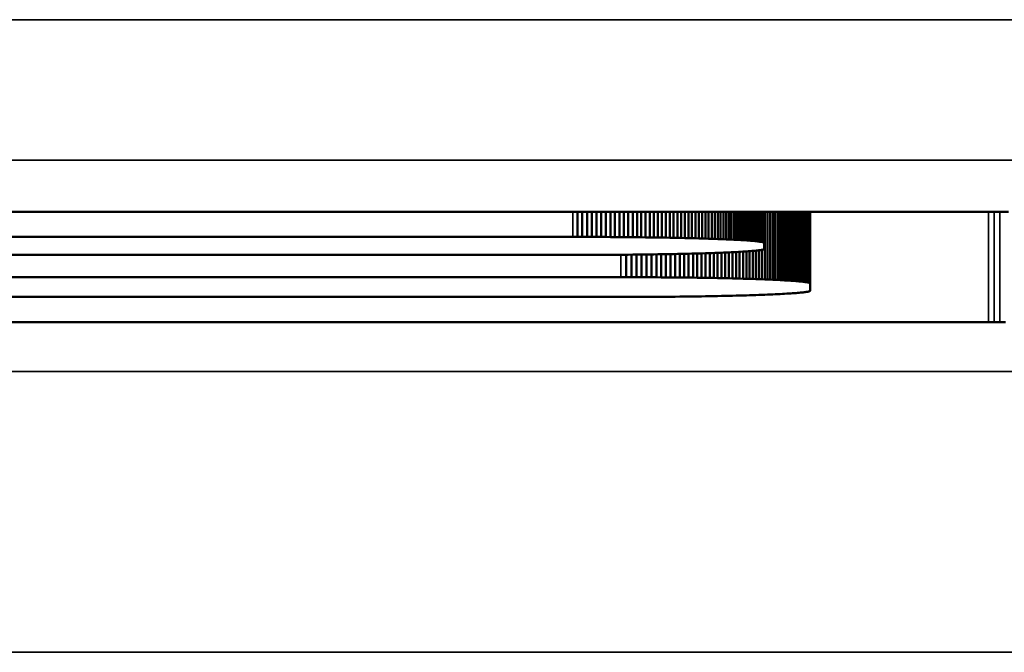
# Model space of a CAD drawing. Units: millimetres. Extents: x 0 to 17233, y -308 to 4450.
# Drawn here: x 2421 to 2428, y 1027 to 1032 of the extents above; entities that cross this region are included whole.
import ezdxf

# ---------------------------------------------------------------- set-up
doc = ezdxf.new("R2010")
doc.units = ezdxf.units.MM
doc.header["$LTSCALE"] = 5
doc.layers.add('Sichtbar (ISO)', color=7, linetype='Continuous', lineweight=50)
doc.layers.add('Sichtbar schmal (ISO)', color=7, linetype='Continuous', lineweight=35)

msp = doc.modelspace()

# ---------------------------------------------------------------- linework, layer by layer
at = {"layer": 'Sichtbar (ISO)'}
for p, q in [((2407.8223, 1030.4152), (2427.9902, 1030.4152)), ((2425.3942, 1030.2364), (2425.3942, 1030.4152)), ((2425.4283, 1030.2363), (2425.4283, 1030.4152)), ((2425.4622, 1030.2363), (2425.4622, 1030.4152)), ((2425.4959, 1030.2362), (2425.4959, 1030.4152)), ((2425.5294, 1030.236), (2425.5294, 1030.4152)), ((2425.5626, 1030.2359), (2425.5626, 1030.4152)), ((2425.5955, 1030.2357), (2425.5955, 1030.4152)), ((2425.6281, 1030.2355), (2425.6281, 1030.4152)), ((2425.6605, 1030.2353), (2425.6605, 1030.4152)), ((2425.6926, 1030.2351), (2425.6926, 1030.4152)), ((2425.7244, 1030.2348), (2425.7244, 1030.4152)), ((2425.7558, 1030.2345), (2425.7558, 1030.4152)), ((2425.787, 1030.2342), (2425.787, 1030.4152)), ((2425.8178, 1030.2339), (2425.8178, 1030.4152)), ((2425.8483, 1030.2335), (2425.8483, 1030.4152)), ((2425.8784, 1030.2331), (2425.8784, 1030.4152)), ((2425.9082, 1030.2327), (2425.9082, 1030.4152)), ((2425.9376, 1030.2323), (2425.9376, 1030.4152)), ((2425.9666, 1030.2319), (2425.9666, 1030.4152)), ((2425.9952, 1030.2314), (2425.9952, 1030.4152)), ((2426.0234, 1030.2309), (2426.0234, 1030.4152)), ((2426.0512, 1030.2304), (2426.0512, 1030.4152)), ((2426.0787, 1030.2299), (2426.0787, 1030.4152)), ((2426.1056, 1030.2293), (2426.1056, 1030.4152)), ((2426.1322, 1030.2287), (2426.1322, 1030.4152)), ((2426.1583, 1030.2282), (2426.1583, 1030.4152)), ((2426.1839, 1030.2276), (2426.1839, 1030.4152)), ((2426.2091, 1030.2269), (2426.2091, 1030.4152)), ((2426.2338, 1030.2263), (2426.2338, 1030.4152)), ((2426.258, 1030.2256), (2426.258, 1030.4152)), ((2426.2817, 1030.2249), (2426.2817, 1030.4152)), ((2426.3049, 1030.2243), (2426.3049, 1030.4152)), ((2426.3276, 1030.2235), (2426.3276, 1030.4152)), ((2426.3498, 1030.2228), (2426.3498, 1030.4152)), ((2426.3714, 1030.2221), (2426.3714, 1030.4152)), ((2426.3925, 1030.2213), (2426.3925, 1030.4152)), ((2426.413, 1030.2205), (2426.413, 1030.4152)), ((2426.433, 1030.2197), (2426.433, 1030.4152)), ((2426.4524, 1030.2189), (2426.4524, 1030.4152)), ((2426.4712, 1030.2181), (2426.4712, 1030.4152)), ((2426.4895, 1030.2173), (2426.4895, 1030.4152)), ((2426.5071, 1030.2164), (2426.5071, 1030.4152)), ((2426.5241, 1030.2156), (2426.5241, 1030.4152)), ((2426.5405, 1030.2147), (2426.5405, 1030.4152)), ((2426.5563, 1030.2138), (2426.5563, 1030.4152)), ((2426.5714, 1030.2129), (2426.5714, 1030.4152)), ((2426.5859, 1030.212), (2426.5859, 1030.4152)), ((2426.5998, 1030.2111), (2426.5998, 1030.4152)), ((2426.6129, 1030.2101), (2426.6129, 1030.4152)), ((2426.6254, 1030.2092), (2426.6254, 1030.4152)), ((2426.6372, 1030.2082), (2426.6372, 1030.4152)), ((2426.6483, 1030.2072), (2426.6483, 1030.4152)), ((2426.6587, 1030.2062), (2426.6587, 1030.4152)), ((2426.6683, 1030.2053), (2426.6683, 1030.4152)), ((2426.6773, 1030.2042), (2426.6773, 1030.4152)), ((2426.6855, 1030.2032), (2426.6855, 1030.4152)), ((2426.693, 1030.2022), (2426.693, 1030.4152)), ((2426.6997, 1030.2012), (2426.6997, 1030.4152)), ((2426.7056, 1030.2001), (2426.7056, 1030.4152)), ((2426.7108, 1030.1991), (2426.7108, 1030.4152)), ((2426.7152, 1030.198), (2426.7152, 1030.4152)), ((2426.7188, 1030.197), (2426.7188, 1030.4152)), ((2426.7215, 1030.1959), (2426.7215, 1030.4152)), ((2426.7235, 1030.1948), (2426.7235, 1030.4152)), ((2426.7272, 1029.9337), (2426.7272, 1030.4152)), ((2426.747, 1029.9329), (2426.747, 1030.4152)), ((2426.7662, 1029.9321), (2426.7662, 1030.4152)), ((2426.7849, 1029.9313), (2426.7849, 1030.4152)), ((2426.8029, 1029.9305), (2426.8029, 1030.4152)), ((2426.8204, 1029.9296), (2426.8204, 1030.4152)), ((2426.8372, 1029.9288), (2426.8372, 1030.4152)), ((2426.8535, 1029.9279), (2426.8535, 1030.4152)), ((2426.8692, 1029.927), (2426.8692, 1030.4152)), ((2426.8842, 1029.9261), (2426.8842, 1030.4152)), ((2426.8987, 1029.9252), (2426.8987, 1030.4152)), ((2426.9125, 1029.9243), (2426.9125, 1030.4152)), ((2426.9257, 1029.9234), (2426.9257, 1030.4152)), ((2426.9383, 1029.9225), (2426.9383, 1030.4152)), ((2426.9503, 1029.9216), (2426.9503, 1030.4152)), ((2426.9616, 1029.9206), (2426.9616, 1030.4152)), ((2426.9723, 1029.9197), (2426.9723, 1030.4152)), ((2426.9824, 1029.9187), (2426.9824, 1030.4152)), ((2426.9918, 1029.9178), (2426.9918, 1030.4152)), ((2427.0006, 1029.9168), (2427.0006, 1030.4152)), ((2427.0087, 1029.9159), (2427.0087, 1030.4152)), ((2427.0161, 1029.9149), (2427.0161, 1030.4152)), ((2427.0229, 1029.9139), (2427.0229, 1030.4152)), ((2427.029, 1029.913), (2427.029, 1030.4152)), ((2427.0345, 1029.912), (2427.0345, 1030.4152)), ((2427.0393, 1029.911), (2427.0393, 1030.4152)), ((2427.0434, 1029.9101), (2427.0434, 1030.4152)), ((2427.0468, 1029.9091), (2427.0468, 1030.4152)), ((2427.0496, 1029.9081), (2427.0496, 1030.4152)), ((2427.0516, 1029.9071), (2427.0516, 1030.4152)), ((2427.9902, 1030.4152), (2428.0305, 1030.4152)), ((2428.0305, 1030.4152), (2428.0707, 1030.4152)), ((2428.0707, 1030.4152), (2428.1107, 1030.4152)), ((2428.1107, 1030.4152), (2428.1505, 1030.4152)), ((2428.1505, 1030.4152), (2428.1902, 1030.4151)), ((2428.1902, 1030.4151), (2428.2297, 1030.4151)), ((2428.2297, 1030.4151), (2428.2691, 1030.4151)), ((2428.2691, 1030.4151), (2428.3083, 1030.415)), ((2428.3083, 1030.415), (2428.3473, 1030.415)), ((2428.3473, 1030.415), (2428.3862, 1030.4149)), ((2428.3862, 1030.4149), (2428.4249, 1030.4148)), ((2428.4249, 1030.4148), (2428.4634, 1030.4148)), ((2425.3598, 1030.2364), (2414.2377, 1030.2364)), ((2425.3942, 1030.2364), (2425.3598, 1030.2364)), ((2425.4283, 1030.2363), (2425.3942, 1030.2364)), ((2425.4622, 1030.2363), (2425.4283, 1030.2363)), ((2425.4959, 1030.2362), (2425.4622, 1030.2363)), ((2425.5294, 1030.236), (2425.4959, 1030.2362)), ((2425.5626, 1030.2359), (2425.5294, 1030.236)), ((2425.5955, 1030.2357), (2425.5626, 1030.2359)), ((2425.6281, 1030.2355), (2425.5955, 1030.2357)), ((2425.6605, 1030.2353), (2425.6281, 1030.2355)), ((2425.6926, 1030.2351), (2425.6605, 1030.2353)), ((2425.7244, 1030.2348), (2425.6926, 1030.2351)), ((2425.7558, 1030.2345), (2425.7244, 1030.2348)), ((2425.787, 1030.2342), (2425.7558, 1030.2345)), ((2425.8178, 1030.2339), (2425.787, 1030.2342)), ((2425.8483, 1030.2335), (2425.8178, 1030.2339)), ((2425.8784, 1030.2331), (2425.8483, 1030.2335)), ((2425.9082, 1030.2327), (2425.8784, 1030.2331)), ((2425.9376, 1030.2323), (2425.9082, 1030.2327)), ((2425.9666, 1030.2319), (2425.9376, 1030.2323)), ((2425.9952, 1030.2314), (2425.9666, 1030.2319)), ((2426.0234, 1030.2309), (2425.9952, 1030.2314)), ((2426.0512, 1030.2304), (2426.0234, 1030.2309)), ((2426.0787, 1030.2299), (2426.0512, 1030.2304)), ((2426.1056, 1030.2293), (2426.0787, 1030.2299)), ((2426.1322, 1030.2287), (2426.1056, 1030.2293)), ((2426.1583, 1030.2282), (2426.1322, 1030.2287)), ((2426.1839, 1030.2276), (2426.1583, 1030.2282)), ((2426.2091, 1030.2269), (2426.1839, 1030.2276)), ((2426.2338, 1030.2263), (2426.2091, 1030.2269)), ((2426.258, 1030.2256), (2426.2338, 1030.2263)), ((2426.2817, 1030.2249), (2426.258, 1030.2256)), ((2426.3049, 1030.2243), (2426.2817, 1030.2249)), ((2426.3276, 1030.2235), (2426.3049, 1030.2243)), ((2426.3498, 1030.2228), (2426.3276, 1030.2235)), ((2426.3714, 1030.2221), (2426.3498, 1030.2228)), ((2426.3925, 1030.2213), (2426.3714, 1030.2221)), ((2426.413, 1030.2205), (2426.3925, 1030.2213)), ((2426.433, 1030.2197), (2426.413, 1030.2205)), ((2426.4524, 1030.2189), (2426.433, 1030.2197)), ((2426.4712, 1030.2181), (2426.4524, 1030.2189)), ((2426.4895, 1030.2173), (2426.4712, 1030.2181)), ((2426.5071, 1030.2164), (2426.4895, 1030.2173)), ((2426.5241, 1030.2156), (2426.5071, 1030.2164)), ((2426.5405, 1030.2147), (2426.5241, 1030.2156)), ((2426.5563, 1030.2138), (2426.5405, 1030.2147)), ((2426.5714, 1030.2129), (2426.5563, 1030.2138)), ((2426.5859, 1030.212), (2426.5714, 1030.2129)), ((2426.5998, 1030.2111), (2426.5859, 1030.212)), ((2426.6129, 1030.2101), (2426.5998, 1030.2111)), ((2426.6254, 1030.2092), (2426.6129, 1030.2101)), ((2426.6372, 1030.2082), (2426.6254, 1030.2092)), ((2426.6483, 1030.2072), (2426.6372, 1030.2082)), ((2426.6587, 1030.2062), (2426.6483, 1030.2072)), ((2426.6683, 1030.2053), (2426.6587, 1030.2062)), ((2426.6773, 1030.2042), (2426.6683, 1030.2053)), ((2426.6129, 1030.134), (2426.6254, 1030.1349)), ((2426.6254, 1030.1349), (2426.6372, 1030.1359)), ((2426.6372, 1030.1359), (2426.6483, 1030.1369)), ((2426.6424, 1029.9368), (2426.6424, 1030.1363)), ((2426.6483, 1030.1369), (2426.6587, 1030.1378)), ((2426.6587, 1030.1378), (2426.6683, 1030.1388)), ((2426.6644, 1029.936), (2426.6644, 1030.1384)), ((2426.6683, 1030.1388), (2426.6773, 1030.1398)), ((2426.6855, 1030.2032), (2426.6773, 1030.2042)), ((2426.6773, 1030.1398), (2426.6855, 1030.1409)), ((2426.693, 1030.2022), (2426.6855, 1030.2032)), ((2426.6855, 1030.1409), (2426.693, 1030.1419)), ((2426.6859, 1029.9353), (2426.6859, 1030.1409)), ((2426.6997, 1030.2012), (2426.693, 1030.2022)), ((2426.693, 1030.1419), (2426.6997, 1030.1429)), ((2426.7056, 1030.2001), (2426.6997, 1030.2012)), ((2426.6997, 1030.1429), (2426.7056, 1030.144)), ((2426.7108, 1030.1991), (2426.7056, 1030.2001)), ((2426.7056, 1030.144), (2426.7108, 1030.145)), ((2426.7069, 1029.9345), (2426.7069, 1030.1442)), ((2426.7152, 1030.198), (2426.7108, 1030.1991)), ((2426.7108, 1030.145), (2426.7152, 1030.1461)), ((2426.7188, 1030.197), (2426.7152, 1030.198)), ((2426.7152, 1030.1461), (2426.7188, 1030.1471)), ((2426.7215, 1030.1959), (2426.7188, 1030.197)), ((2426.7188, 1030.1471), (2426.7215, 1030.1482)), ((2426.7235, 1030.1948), (2426.7215, 1030.1959)), ((2426.7215, 1030.1482), (2426.7235, 1030.1493)), ((2426.7235, 1030.1493), (2426.7235, 1030.1948)), ((2414.2377, 1030.1077), (2425.3598, 1030.1077)), ((2425.3598, 1030.1077), (2425.3942, 1030.1077)), ((2425.3942, 1030.1077), (2425.4283, 1030.1078)), ((2425.4283, 1030.1078), (2425.4622, 1030.1078)), ((2425.4622, 1030.1078), (2425.4959, 1030.1079)), ((2425.4959, 1030.1079), (2425.5294, 1030.1081)), ((2425.5294, 1030.1081), (2425.5626, 1030.1082)), ((2425.5626, 1030.1082), (2425.5955, 1030.1084)), ((2425.5955, 1030.1084), (2425.6281, 1030.1086)), ((2425.6281, 1030.1086), (2425.6605, 1030.1088)), ((2425.6605, 1030.1088), (2425.6926, 1030.109)), ((2425.6926, 1030.109), (2425.7244, 1030.1093)), ((2425.7244, 1030.1093), (2425.7558, 1030.1096)), ((2425.7407, 1029.9494), (2425.7407, 1030.1094)), ((2425.7558, 1030.1096), (2425.787, 1030.1099)), ((2425.7776, 1029.9493), (2425.7776, 1030.1098)), ((2425.787, 1030.1099), (2425.8178, 1030.1102)), ((2425.8141, 1029.9492), (2425.8141, 1030.1102)), ((2425.8178, 1030.1102), (2425.8483, 1030.1106)), ((2425.8483, 1030.1106), (2425.8784, 1030.111)), ((2425.8502, 1029.9491), (2425.8502, 1030.1106)), ((2425.8784, 1030.111), (2425.9082, 1030.1114)), ((2425.8858, 1029.949), (2425.8858, 1030.1111)), ((2425.9082, 1030.1114), (2425.9376, 1030.1118)), ((2425.9209, 1029.9488), (2425.9209, 1030.1116)), ((2425.9376, 1030.1118), (2425.9666, 1030.1122)), ((2425.9557, 1029.9486), (2425.9557, 1030.1121)), ((2425.9666, 1030.1122), (2425.9952, 1030.1127)), ((2425.9899, 1029.9484), (2425.9899, 1030.1126)), ((2425.9952, 1030.1127), (2426.0234, 1030.1132)), ((2426.0234, 1030.1132), (2426.0512, 1030.1137)), ((2426.0237, 1029.9482), (2426.0237, 1030.1132)), ((2426.0512, 1030.1137), (2426.0787, 1030.1142)), ((2426.057, 1029.9479), (2426.057, 1030.1138)), ((2426.0787, 1030.1142), (2426.1056, 1030.1148)), ((2426.0899, 1029.9476), (2426.0899, 1030.1145)), ((2426.1056, 1030.1148), (2426.1322, 1030.1153)), ((2426.1223, 1029.9473), (2426.1223, 1030.1151)), ((2426.1322, 1030.1153), (2426.1583, 1030.1159)), ((2426.1542, 1029.9469), (2426.1542, 1030.1158)), ((2426.1583, 1030.1159), (2426.1839, 1030.1165)), ((2426.1839, 1030.1165), (2426.2091, 1030.1172)), ((2426.1856, 1029.9465), (2426.1856, 1030.1166)), ((2426.2091, 1030.1172), (2426.2338, 1030.1178)), ((2426.2166, 1029.9461), (2426.2166, 1030.1174)), ((2426.2338, 1030.1178), (2426.258, 1030.1185)), ((2426.247, 1029.9457), (2426.247, 1030.1182)), ((2426.258, 1030.1185), (2426.2817, 1030.1191)), ((2426.277, 1029.9453), (2426.277, 1030.119)), ((2426.2817, 1030.1191), (2426.3049, 1030.1198)), ((2426.3049, 1030.1198), (2426.3276, 1030.1206)), ((2426.3065, 1029.9448), (2426.3065, 1030.1199)), ((2426.3276, 1030.1206), (2426.3498, 1030.1213)), ((2426.3354, 1029.9443), (2426.3354, 1030.1208)), ((2426.3498, 1030.1213), (2426.3714, 1030.122)), ((2426.3639, 1029.9438), (2426.3639, 1030.1218)), ((2426.3714, 1030.122), (2426.3925, 1030.1228)), ((2426.3918, 1029.9432), (2426.3918, 1030.1228)), ((2426.3925, 1030.1228), (2426.413, 1030.1236)), ((2426.413, 1030.1236), (2426.433, 1030.1244)), ((2426.4193, 1029.9427), (2426.4193, 1030.1238)), ((2426.433, 1030.1244), (2426.4524, 1030.1252)), ((2426.4462, 1029.9421), (2426.4462, 1030.1249)), ((2426.4524, 1030.1252), (2426.4712, 1030.126)), ((2426.4712, 1030.126), (2426.4895, 1030.1268)), ((2426.4726, 1029.9415), (2426.4726, 1030.126)), ((2426.4895, 1030.1268), (2426.5071, 1030.1277)), ((2426.4985, 1029.9409), (2426.4985, 1030.1272)), ((2426.5071, 1030.1277), (2426.5241, 1030.1285)), ((2426.5238, 1029.9402), (2426.5238, 1030.1285)), ((2426.5241, 1030.1285), (2426.5405, 1030.1294)), ((2426.5405, 1030.1294), (2426.5563, 1030.1303)), ((2426.5486, 1029.9396), (2426.5486, 1030.1299)), ((2426.5563, 1030.1303), (2426.5714, 1030.1312)), ((2426.5714, 1030.1312), (2426.5859, 1030.1321)), ((2426.5729, 1029.9389), (2426.5729, 1030.1313)), ((2426.5859, 1030.1321), (2426.5998, 1030.133)), ((2426.5966, 1029.9382), (2426.5966, 1030.1328)), ((2426.5998, 1030.133), (2426.6129, 1030.134)), ((2426.6197, 1029.9375), (2426.6197, 1030.1345)), ((2425.7033, 1029.9494), (2414.2377, 1029.9494)), ((2425.7407, 1029.9494), (2425.7033, 1029.9494)), ((2425.7776, 1029.9493), (2425.7407, 1029.9494)), ((2425.8141, 1029.9492), (2425.7776, 1029.9493)), ((2425.8502, 1029.9491), (2425.8141, 1029.9492)), ((2425.8858, 1029.949), (2425.8502, 1029.9491)), ((2425.9209, 1029.9488), (2425.8858, 1029.949)), ((2425.9557, 1029.9486), (2425.9209, 1029.9488)), ((2425.9899, 1029.9484), (2425.9557, 1029.9486)), ((2426.0237, 1029.9482), (2425.9899, 1029.9484)), ((2426.057, 1029.9479), (2426.0237, 1029.9482)), ((2426.0899, 1029.9476), (2426.057, 1029.9479)), ((2426.1223, 1029.9473), (2426.0899, 1029.9476)), ((2426.1542, 1029.9469), (2426.1223, 1029.9473)), ((2426.1856, 1029.9465), (2426.1542, 1029.9469)), ((2426.2166, 1029.9461), (2426.1856, 1029.9465)), ((2426.247, 1029.9457), (2426.2166, 1029.9461)), ((2426.277, 1029.9453), (2426.247, 1029.9457)), ((2426.3065, 1029.9448), (2426.277, 1029.9453)), ((2426.3354, 1029.9443), (2426.3065, 1029.9448)), ((2426.3639, 1029.9438), (2426.3354, 1029.9443)), ((2426.3918, 1029.9432), (2426.3639, 1029.9438)), ((2426.4193, 1029.9427), (2426.3918, 1029.9432)), ((2426.4462, 1029.9421), (2426.4193, 1029.9427)), ((2426.4726, 1029.9415), (2426.4462, 1029.9421)), ((2426.4985, 1029.9409), (2426.4726, 1029.9415)), ((2426.5238, 1029.9402), (2426.4985, 1029.9409)), ((2426.5486, 1029.9396), (2426.5238, 1029.9402)), ((2426.5729, 1029.9389), (2426.5486, 1029.9396)), ((2426.5966, 1029.9382), (2426.5729, 1029.9389)), ((2426.6197, 1029.9375), (2426.5966, 1029.9382)), ((2426.6424, 1029.9368), (2426.6197, 1029.9375)), ((2426.6644, 1029.936), (2426.6424, 1029.9368)), ((2426.6859, 1029.9353), (2426.6644, 1029.936)), ((2426.7069, 1029.9345), (2426.6859, 1029.9353)), ((2426.7272, 1029.9337), (2426.7069, 1029.9345)), ((2426.747, 1029.9329), (2426.7272, 1029.9337)), ((2426.7662, 1029.9321), (2426.747, 1029.9329)), ((2426.7849, 1029.9313), (2426.7662, 1029.9321)), ((2426.8029, 1029.9305), (2426.7849, 1029.9313)), ((2426.8204, 1029.9296), (2426.8029, 1029.9305)), ((2426.8372, 1029.9288), (2426.8204, 1029.9296)), ((2426.8535, 1029.9279), (2426.8372, 1029.9288)), ((2426.8692, 1029.927), (2426.8535, 1029.9279)), ((2426.8842, 1029.9261), (2426.8692, 1029.927)), ((2426.8987, 1029.9252), (2426.8842, 1029.9261)), ((2426.9125, 1029.9243), (2426.8987, 1029.9252)), ((2426.9257, 1029.9234), (2426.9125, 1029.9243)), ((2426.9383, 1029.9225), (2426.9257, 1029.9234)), ((2426.9503, 1029.9216), (2426.9383, 1029.9225)), ((2426.9616, 1029.9206), (2426.9503, 1029.9216)), ((2426.9723, 1029.9197), (2426.9616, 1029.9206)), ((2426.9824, 1029.9187), (2426.9723, 1029.9197)), ((2426.9918, 1029.9178), (2426.9824, 1029.9187)), ((2427.0006, 1029.9168), (2426.9918, 1029.9178)), ((2427.0087, 1029.9159), (2427.0006, 1029.9168)), ((2427.0161, 1029.9149), (2427.0087, 1029.9159)), ((2427.0229, 1029.9139), (2427.0161, 1029.9149)), ((2427.029, 1029.913), (2427.0229, 1029.9139)), ((2427.0345, 1029.912), (2427.029, 1029.913)), ((2427.0393, 1029.911), (2427.0345, 1029.912)), ((2427.0434, 1029.9101), (2427.0393, 1029.911)), ((2427.0468, 1029.9091), (2427.0434, 1029.9101)), ((2427.0496, 1029.9081), (2427.0468, 1029.9091)), ((2427.0516, 1029.9071), (2427.0496, 1029.9081)), ((2427.0516, 1029.8512), (2427.0516, 1029.9071)), ((2414.2377, 1029.8089), (2425.7033, 1029.8089)), ((2425.7033, 1029.8089), (2425.7407, 1029.809)), ((2425.7407, 1029.809), (2425.7776, 1029.809)), ((2425.7776, 1029.809), (2425.8141, 1029.8091)), ((2425.8141, 1029.8091), (2425.8502, 1029.8092)), ((2425.8502, 1029.8092), (2425.8858, 1029.8093)), ((2425.8858, 1029.8093), (2425.9209, 1029.8095)), ((2425.9209, 1029.8095), (2425.9557, 1029.8097)), ((2425.9557, 1029.8097), (2425.9899, 1029.8099)), ((2425.9899, 1029.8099), (2426.0237, 1029.8102)), ((2426.0237, 1029.8102), (2426.057, 1029.8104)), ((2426.057, 1029.8104), (2426.0899, 1029.8107)), ((2426.0899, 1029.8107), (2426.1223, 1029.8111)), ((2426.1223, 1029.8111), (2426.1542, 1029.8114)), ((2426.1542, 1029.8114), (2426.1856, 1029.8118)), ((2426.1856, 1029.8118), (2426.2166, 1029.8122)), ((2426.2166, 1029.8122), (2426.247, 1029.8126)), ((2426.247, 1029.8126), (2426.277, 1029.8131)), ((2426.277, 1029.8131), (2426.3065, 1029.8135)), ((2426.3065, 1029.8135), (2426.3354, 1029.814)), ((2426.3354, 1029.814), (2426.3639, 1029.8146)), ((2426.3639, 1029.8146), (2426.3918, 1029.8151)), ((2426.3918, 1029.8151), (2426.4193, 1029.8157)), ((2426.4193, 1029.8157), (2426.4462, 1029.8162)), ((2426.4462, 1029.8162), (2426.4726, 1029.8168)), ((2426.4726, 1029.8168), (2426.4985, 1029.8175)), ((2426.4985, 1029.8175), (2426.5238, 1029.8181)), ((2426.5238, 1029.8181), (2426.5486, 1029.8187)), ((2426.5486, 1029.8187), (2426.5729, 1029.8194)), ((2426.5729, 1029.8194), (2426.5966, 1029.8201)), ((2426.5966, 1029.8201), (2426.6197, 1029.8208)), ((2426.6197, 1029.8208), (2426.6424, 1029.8215)), ((2426.6424, 1029.8215), (2426.6644, 1029.8223)), ((2426.6644, 1029.8223), (2426.6859, 1029.823)), ((2426.6859, 1029.823), (2426.7069, 1029.8238)), ((2426.7069, 1029.8238), (2426.7272, 1029.8246)), ((2426.7272, 1029.8246), (2426.747, 1029.8254)), ((2426.747, 1029.8254), (2426.7662, 1029.8262)), ((2426.7662, 1029.8262), (2426.7849, 1029.827)), ((2426.7849, 1029.827), (2426.8029, 1029.8278)), ((2426.8029, 1029.8278), (2426.8204, 1029.8287)), ((2426.8204, 1029.8287), (2426.8372, 1029.8295)), ((2426.8372, 1029.8295), (2426.8535, 1029.8304)), ((2426.8535, 1029.8304), (2426.8692, 1029.8313)), ((2426.8692, 1029.8313), (2426.8842, 1029.8322)), ((2426.8842, 1029.8322), (2426.8987, 1029.8331)), ((2426.8987, 1029.8331), (2426.9125, 1029.834)), ((2426.9125, 1029.834), (2426.9257, 1029.8349)), ((2426.9257, 1029.8349), (2426.9383, 1029.8358)), ((2426.9383, 1029.8358), (2426.9503, 1029.8368)), ((2426.9503, 1029.8368), (2426.9616, 1029.8377)), ((2426.9616, 1029.8377), (2426.9723, 1029.8386)), ((2426.9723, 1029.8386), (2426.9824, 1029.8396)), ((2426.9824, 1029.8396), (2426.9918, 1029.8405)), ((2426.9918, 1029.8405), (2427.0006, 1029.8415)), ((2427.0006, 1029.8415), (2427.0087, 1029.8424)), ((2427.0087, 1029.8424), (2427.0161, 1029.8434)), ((2427.0161, 1029.8434), (2427.0229, 1029.8444)), ((2427.0229, 1029.8444), (2427.029, 1029.8454)), ((2427.029, 1029.8454), (2427.0345, 1029.8463)), ((2427.0345, 1029.8463), (2427.0393, 1029.8473)), ((2427.0393, 1029.8473), (2427.0434, 1029.8483)), ((2427.0434, 1029.8483), (2427.0468, 1029.8492)), ((2427.0468, 1029.8492), (2427.0496, 1029.8502)), ((2427.0496, 1029.8502), (2427.0516, 1029.8512)), ((2428.3221, 1029.6295), (2407.8223, 1029.6295)), ((2428.3624, 1029.6295), (2428.3221, 1029.6295)), ((2428.4025, 1029.6295), (2428.3624, 1029.6295)), ((2428.4425, 1029.6295), (2428.4025, 1029.6295))]:
    msp.add_line(p, q, dxfattribs=at)
at = {"layer": 'Sichtbar schmal (ISO)'}
for p, q in [((2796.1106, 1031.7825), (2297.1106, 1031.7825)), ((2297.1106, 1030.7831), (2796.1106, 1030.7831)), ((2425.3598, 1030.2364), (2425.3598, 1030.4152)), ((2428.3221, 1029.6295), (2428.3221, 1030.415)), ((2428.3624, 1029.6295), (2428.3624, 1030.4149)), ((2428.4025, 1029.6295), (2428.4025, 1030.4149)), ((2425.7033, 1029.9494), (2425.7033, 1030.1091)), ((2796.1106, 1029.2779), (2297.1106, 1029.2779)), ((2297.1106, 1027.2791), (2796.1106, 1027.2791))]:
    msp.add_line(p, q, dxfattribs=at)

doc.saveas('drawing.dxf')
